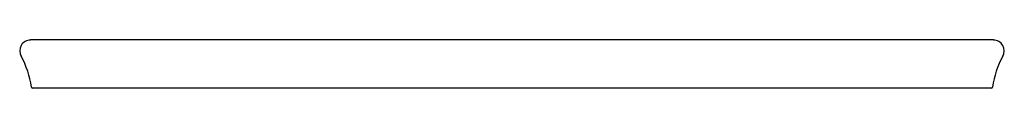
# Model space of a CAD drawing. Units: inches. Extents: x 578.4 to 604, y -32.1 to -30.8.
import ezdxf

# ---------------------------------------------------------------- set-up
doc = ezdxf.new("R2010")
doc.units = ezdxf.units.IN
doc.header["$LTSCALE"] = 0.64311
doc.header["$MEASUREMENT"] = 0
doc.layers.get('0').update_dxf_attribs({"color": 255, "linetype": 'CONTINUOUS'})
doc.layers.add('Defpoint', color=7, linetype='CONTINUOUS', plot=False)
doc.styles.get("Standard").update_dxf_attribs({"font": 'txt', "width": 0.8})

msp = doc.modelspace()

# ---------------------------------------------------------------- linework, layer by layer
for p, q in [((603.752, -30.804), (578.695, -30.804)), ((603.703, -32.054), (578.744, -32.054))]:
    msp.add_line(p, q)
for centre, radius, start, end in [((578.695, -31.089), 0.284, 90, 209.5695), ((603.752, -31.089), 0.284, 330.4305, 90), ((576.544, -32.309), 2.188, 7.3775, 29.5695), ((605.903, -32.309), 2.188, 150.4305, 172.6225), ((578.744, -32.024), 0.03, 187.3775, 270), ((603.703, -32.024), 0.03, 270, 352.6225)]:
    msp.add_arc(centre, radius, start, end)

# ---------------------------------------------------------------- texts
at = {"layer": 'Defpoint'}
for tag, p, s in [('MODELNUMBER', (591.22, -32.05), 'K-5455'), ('TRADENAME', (591.22, -32.052), 'SOLID/EXPRESSIONS/VERTICYL'), ('PRODUCT', (591.22, -32.054), 'VANITY TOP')]:
    msp.add_attdef(tag, p, s, height=0.001, dxfattribs=at)

doc.saveas('drawing.dxf')
